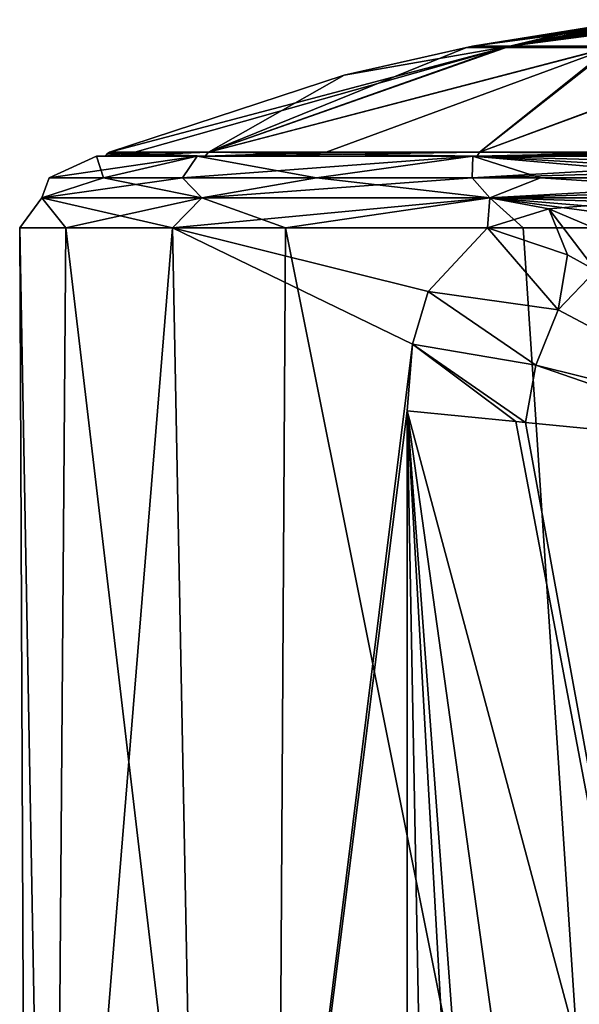
# Model space of a CAD drawing. Units: millimetres. Extents: x -82 to 82, y 5 to 113.
# Drawn here: x -23 to -7, y 85 to 112 of the extents above; entities that cross this region are included whole.
import ezdxf

# ---------------------------------------------------------------- set-up
doc = ezdxf.new("R2010")
doc.units = ezdxf.units.MM
doc.header["$LTSCALE"] = 65.185185
for name, color, linetype in [('142', 7, 'CONTINUOUS'), ('144', 7, 'CONTINUOUS'), ('148', 7, 'CONTINUOUS'), ('149', 7, 'CONTINUOUS'), ('159', 7, 'CONTINUOUS'), ('162', 7, 'CONTINUOUS'), ('185', 7, 'CONTINUOUS'), ('186', 7, 'CONTINUOUS'), ('187', 7, 'CONTINUOUS'), ('188', 7, 'CONTINUOUS'), ('350', 7, 'CONTINUOUS')]:
    doc.layers.add(name, color=color, linetype=linetype)

msp = doc.modelspace()

# ---------------------------------------------------------------- linework, layer by layer
at = {"layer": '142', "linetype": 'Continuous'}
for points in [[(-22.575, 57.9, 23.6), (-21.896, 57.9, 35.039), (-22.792, 106.59, 24.915), (-22.575, 57.9, 23.6)], [(-22.792, 106.59, 24.915), (-21.896, 57.9, 35.039), (-21.523, 106.59, 36.11), (-22.792, 106.59, 24.915)], [(-18.594, 106.59, 14.462), (-22.575, 57.9, 23.6), (-22.792, 106.59, 24.915), (-18.594, 106.59, 14.462)], [(-17.649, 57.9, 13.252), (-22.575, 57.9, 23.6), (-18.594, 106.59, 14.462), (-17.649, 57.9, 13.252)], [(-21.896, 57.9, 35.039), (-15.781, 57.9, 44.732), (-21.523, 106.59, 36.11), (-21.896, 57.9, 35.039)], [(-21.523, 106.59, 36.11), (-15.781, 57.9, 44.732), (-15.488, 106.59, 45.004), (-21.523, 106.59, 36.11)], [(-11.999, 103.393, 8.378), (-17.649, 57.9, 13.252), (-18.594, 106.59, 14.462), (-11.999, 103.393, 8.378)], [(-11.57, 104.842, 8.122), (-11.999, 103.393, 8.378), (-18.594, 106.59, 14.462), (-11.57, 104.842, 8.122)], [(-9.935, 106.59, 7.257), (-11.57, 104.842, 8.122), (-18.594, 106.59, 14.462), (-9.935, 106.59, 7.257)], [(-15.781, 57.9, 44.732), (-5.748, 57.9, 50.27), (-15.488, 106.59, 45.004), (-15.781, 57.9, 44.732)], [(-15.488, 106.59, 45.004), (-5.748, 57.9, 50.27), (-8.961, 106.59, 49.182), (-15.488, 106.59, 45.004)], [(-8.961, 106.59, 49.182), (-5.748, 57.9, 50.27), (-3.736, 106.59, 50.694), (-8.961, 106.59, 49.182)], [(-12.142, 101.56, 8.466), (-17.649, 57.9, 13.252), (-11.999, 103.393, 8.378), (-12.142, 101.56, 8.466)], [(-12.142, 63.6, 8.466), (-17.649, 57.9, 13.252), (-12.142, 101.56, 8.466), (-12.142, 63.6, 8.466)]]:
    msp.add_3dface(points, dxfattribs=at)
at = {"layer": '144', "linetype": 'Continuous'}
for points in [[(-21.981, 107.963, 25.683), (-20.493, 107.963, 36.281), (-20.686, 108.562, 28), (-21.981, 107.963, 25.683)], [(-18.318, 107.963, 15.632), (-21.981, 107.963, 25.683), (-17.913, 108.562, 17.655), (-18.318, 107.963, 15.632)], [(-17.913, 108.562, 17.655), (-21.981, 107.963, 25.683), (-20.686, 108.562, 28), (-17.913, 108.562, 17.655)], [(-20.686, 108.562, 28), (-20.493, 107.963, 36.281), (-17.913, 108.562, 38.345), (-20.686, 108.562, 28)], [(-20.493, 107.963, 36.281), (-14.641, 107.963, 44.558), (-17.913, 108.562, 38.345), (-20.493, 107.963, 36.281)], [(-10.363, 107.963, 8.477), (-18.318, 107.963, 15.632), (-10.345, 108.562, 10.087), (-10.363, 107.963, 8.477)], [(-10.345, 108.562, 10.087), (-18.318, 107.963, 15.632), (-17.913, 108.562, 17.655), (-10.345, 108.562, 10.087)], [(-17.913, 108.562, 38.345), (-14.641, 107.963, 44.558), (-10.345, 108.562, 45.913), (-17.913, 108.562, 38.345)], [(-14.641, 107.963, 44.558), (-8.479, 107.963, 48.412), (-10.345, 108.562, 45.913), (-14.641, 107.963, 44.558)], [(0, 108.267, 6.603), (-10.363, 107.963, 8.477), (0, 108.562, 7.314), (0, 108.267, 6.603)], [(0, 108.562, 7.314), (-10.363, 107.963, 8.477), (-10.345, 108.562, 10.087), (0, 108.562, 7.314)], [(0, 108.267, 49.397), (0, 108.562, 48.686), (-10.345, 108.562, 45.913), (0, 108.267, 49.397)], [(0, 107.963, 50.103), (0, 108.267, 49.397), (-10.345, 108.562, 45.913), (0, 107.963, 50.103)], [(-3.537, 107.963, 49.818), (0, 107.963, 50.103), (-10.345, 108.562, 45.913), (-3.537, 107.963, 49.818)], [(-8.479, 107.963, 48.412), (-3.537, 107.963, 49.818), (-10.345, 108.562, 45.913), (-8.479, 107.963, 48.412)], [(0, 107.963, 5.897), (-10.363, 107.963, 8.477), (0, 108.267, 6.603), (0, 107.963, 5.897)]]:
    msp.add_3dface(points, dxfattribs=at)
at = {"layer": '148', "linetype": 'Continuous'}
for points in [[(-6.061, 107.295, 5.996), (-5.188, 105.816, 5.016), (-8.256, 107.112, 6.633), (-6.061, 107.295, 5.996)], [(-9.935, 106.59, 7.257), (-8.256, 107.112, 6.633), (-7.736, 105.852, 6.029), (-9.935, 106.59, 7.257)], [(-5.188, 105.816, 5.016), (-6.965, 105.421, 5.559), (-8.256, 107.112, 6.633), (-5.188, 105.816, 5.016)], [(-8.256, 107.112, 6.633), (-6.965, 105.421, 5.559), (-7.736, 105.852, 6.029), (-8.256, 107.112, 6.633)]]:
    msp.add_3dface(points, dxfattribs=at)
at = {"layer": '149', "linetype": 'Continuous'}
for points in [[(-11.57, 104.842, 8.122), (-9.935, 106.59, 7.257), (-7.994, 104.338, 5.984), (-11.57, 104.842, 8.122)], [(-9.935, 106.59, 7.257), (-7.736, 105.852, 6.029), (-7.994, 104.338, 5.984), (-9.935, 106.59, 7.257)], [(-7.736, 105.852, 6.029), (-6.965, 105.421, 5.559), (-7.994, 104.338, 5.984), (-7.736, 105.852, 6.029)], [(-7.994, 104.338, 5.984), (-6.965, 105.421, 5.559), (-2.041, 101.185, 2.236), (-7.994, 104.338, 5.984)], [(-11.999, 103.393, 8.378), (-11.57, 104.842, 8.122), (-8.611, 102.813, 6.288), (-11.999, 103.393, 8.378)], [(-11.57, 104.842, 8.122), (-7.994, 104.338, 5.984), (-8.611, 102.813, 6.288), (-11.57, 104.842, 8.122)], [(-8.611, 102.813, 6.288), (-7.994, 104.338, 5.984), (-2.041, 101.185, 2.236), (-8.611, 102.813, 6.288)], [(-12.142, 101.56, 8.466), (-11.999, 103.393, 8.378), (-9.163, 101.269, 6.615), (-12.142, 101.56, 8.466)], [(-11.999, 103.393, 8.378), (-8.611, 102.813, 6.288), (-8.894, 101.243, 6.447), (-11.999, 103.393, 8.378)], [(-11.999, 103.393, 8.378), (-8.894, 101.243, 6.447), (-9.163, 101.269, 6.615), (-11.999, 103.393, 8.378)], [(-8.894, 101.243, 6.447), (-8.611, 102.813, 6.288), (-2.142, 100.584, 2.251), (-8.894, 101.243, 6.447)], [(-2.142, 100.584, 2.251), (-8.611, 102.813, 6.288), (-2.041, 101.185, 2.236), (-2.142, 100.584, 2.251)]]:
    msp.add_3dface(points, dxfattribs=at)
at = {"layer": '159', "linetype": 'Continuous'}
for points in [[(-12.142, 63.6, 8.466), (-12.142, 101.56, 8.466), (-11.435, 63.651, 8.026), (-12.142, 63.6, 8.466)], [(-12.142, 101.56, 8.466), (-9.163, 101.269, 6.615), (-2.142, 64.283, 2.251), (-12.142, 101.56, 8.466)], [(-12.142, 101.56, 8.466), (-9.347, 63.792, 6.729), (-10.013, 63.746, 7.143), (-12.142, 101.56, 8.466)], [(-9.347, 63.792, 6.729), (-12.142, 101.56, 8.466), (-6.904, 63.958, 5.21), (-9.347, 63.792, 6.729)], [(-12.142, 101.56, 8.466), (-10.013, 63.746, 7.143), (-11.435, 63.651, 8.026), (-12.142, 101.56, 8.466)], [(-12.142, 101.56, 8.466), (-2.142, 64.283, 2.251), (-6.904, 63.958, 5.21), (-12.142, 101.56, 8.466)], [(-9.163, 101.269, 6.615), (-8.894, 101.243, 6.447), (-2.142, 64.283, 2.251), (-9.163, 101.269, 6.615)], [(-8.894, 101.243, 6.447), (-2.142, 100.584, 2.251), (-2.142, 64.283, 2.251), (-8.894, 101.243, 6.447)]]:
    msp.add_3dface(points, dxfattribs=at)
at = {"layer": '162', "linetype": 'Continuous'}
for points in [[(-20.493, 107.963, 36.281), (-21.981, 107.963, 25.683), (-22.185, 107.41, 33.064), (-20.493, 107.963, 36.281)], [(-20.493, 107.963, 36.281), (-22.185, 107.41, 33.064), (-17.791, 107.41, 42.188), (-20.493, 107.963, 36.281)], [(-21.981, 107.963, 25.683), (-18.318, 107.963, 15.632), (-22.185, 107.41, 22.936), (-21.981, 107.963, 25.683)], [(-21.981, 107.963, 25.683), (-22.185, 107.41, 22.936), (-22.185, 107.41, 33.064), (-21.981, 107.963, 25.683)], [(-18.318, 107.963, 15.632), (-17.791, 107.41, 13.812), (-22.185, 107.41, 22.936), (-18.318, 107.963, 15.632)], [(-14.641, 107.963, 44.558), (-20.493, 107.963, 36.281), (-17.791, 107.41, 42.188), (-14.641, 107.963, 44.558)], [(-18.318, 107.963, 15.632), (-10.363, 107.963, 8.477), (-17.791, 107.41, 13.812), (-18.318, 107.963, 15.632)], [(-14.641, 107.963, 44.558), (-17.791, 107.41, 42.188), (-9.873, 107.41, 48.502), (-14.641, 107.963, 44.558)], [(-10.363, 107.963, 8.477), (-9.873, 107.41, 7.498), (-17.791, 107.41, 13.812), (-10.363, 107.963, 8.477)], [(-8.479, 107.963, 48.412), (-14.641, 107.963, 44.558), (-9.873, 107.41, 48.502), (-8.479, 107.963, 48.412)], [(-10.363, 107.963, 8.477), (0, 107.963, 5.897), (-9.873, 107.41, 7.498), (-10.363, 107.963, 8.477)], [(0, 107.41, 50.756), (-8.479, 107.963, 48.412), (-9.873, 107.41, 48.502), (0, 107.41, 50.756)], [(0, 107.963, 5.897), (0, 107.715, 5.508), (-9.873, 107.41, 7.498), (0, 107.963, 5.897)], [(-3.537, 107.963, 49.818), (-8.479, 107.963, 48.412), (0, 107.41, 50.756), (-3.537, 107.963, 49.818)], [(0, 107.715, 5.508), (0, 107.41, 5.244), (-9.873, 107.41, 7.498), (0, 107.715, 5.508)], [(-18.594, 106.59, 14.462), (-22.792, 106.59, 24.915), (-22.185, 107.41, 22.936), (-18.594, 106.59, 14.462)], [(-22.792, 106.59, 24.915), (-21.523, 106.59, 36.11), (-22.185, 107.41, 33.064), (-22.792, 106.59, 24.915)], [(-22.185, 107.41, 22.936), (-22.792, 106.59, 24.915), (-22.185, 107.41, 33.064), (-22.185, 107.41, 22.936)], [(-17.791, 107.41, 13.812), (-18.594, 106.59, 14.462), (-22.185, 107.41, 22.936), (-17.791, 107.41, 13.812)], [(-22.185, 107.41, 33.064), (-21.523, 106.59, 36.11), (-17.791, 107.41, 42.188), (-22.185, 107.41, 33.064)], [(-21.523, 106.59, 36.11), (-15.488, 106.59, 45.004), (-17.791, 107.41, 42.188), (-21.523, 106.59, 36.11)], [(-9.935, 106.59, 7.257), (-18.594, 106.59, 14.462), (-9.873, 107.41, 7.498), (-9.935, 106.59, 7.257)], [(-9.873, 107.41, 7.498), (-18.594, 106.59, 14.462), (-17.791, 107.41, 13.812), (-9.873, 107.41, 7.498)], [(-17.791, 107.41, 42.188), (-15.488, 106.59, 45.004), (-9.873, 107.41, 48.502), (-17.791, 107.41, 42.188)], [(-15.488, 106.59, 45.004), (-8.961, 106.59, 49.182), (-9.873, 107.41, 48.502), (-15.488, 106.59, 45.004)], [(-8.256, 107.112, 6.633), (-9.935, 106.59, 7.257), (-9.873, 107.41, 7.498), (-8.256, 107.112, 6.633)], [(-3.736, 106.59, 50.694), (0, 106.59, 51), (-9.873, 107.41, 48.502), (-3.736, 106.59, 50.694)], [(0, 106.59, 51), (0, 107.41, 50.756), (-9.873, 107.41, 48.502), (0, 106.59, 51)], [(-8.961, 106.59, 49.182), (-3.736, 106.59, 50.694), (-9.873, 107.41, 48.502), (-8.961, 106.59, 49.182)], [(-6.061, 107.295, 5.996), (-8.256, 107.112, 6.633), (-9.873, 107.41, 7.498), (-6.061, 107.295, 5.996)], [(0, 107.41, 5.244), (-6.061, 107.295, 5.996), (-9.873, 107.41, 7.498), (0, 107.41, 5.244)]]:
    msp.add_3dface(points, dxfattribs=at)
at = {"layer": '185', "linetype": 'Continuous'}
for points in [[(-10.347, 111.578, 28), (-9.478, 111.544, 32.564), (-7.216, 112.084, 28), (-10.347, 111.578, 28)], [(-9.478, 111.544, 32.564), (-6.559, 111.544, 36.224), (-5.705, 112.173, 31.142), (-9.478, 111.544, 32.564)], [(-6.595, 112.121, 30.133), (-9.478, 111.544, 32.564), (-5.705, 112.173, 31.142), (-6.595, 112.121, 30.133)], [(-7.086, 112.092, 29.019), (-9.478, 111.544, 32.564), (-6.595, 112.121, 30.133), (-7.086, 112.092, 29.019)], [(-7.216, 112.084, 28), (-9.478, 111.544, 32.564), (-7.086, 112.092, 29.019), (-7.216, 112.084, 28)], [(-6.559, 111.544, 36.224), (-9.478, 111.544, 32.564), (-17.601, 108.667, 38.162), (-6.559, 111.544, 36.224)], [(-10.162, 108.667, 45.601), (-6.559, 111.544, 36.224), (-17.601, 108.667, 38.162), (-10.162, 108.667, 45.601)], [(-9.478, 111.544, 32.564), (-10.519, 111.544, 28), (-17.601, 108.667, 38.162), (-9.478, 111.544, 32.564)], [(-17.601, 108.667, 38.162), (-10.519, 111.544, 28), (-13.876, 110.781, 28), (-17.601, 108.667, 38.162)], [(-10.519, 111.544, 28), (-9.478, 111.544, 32.564), (-10.347, 111.578, 28), (-10.519, 111.544, 28)], [(-2.341, 111.544, 38.256), (-6.559, 111.544, 36.224), (-10.162, 108.667, 45.601), (-2.341, 111.544, 38.256)], [(0, 108.667, 48.324), (-2.341, 111.544, 38.256), (-10.162, 108.667, 45.601), (0, 108.667, 48.324)], [(-20.324, 108.667, 28), (-17.601, 108.667, 38.162), (-13.876, 110.781, 28), (-20.324, 108.667, 28)]]:
    msp.add_3dface(points, dxfattribs=at)
at = {"layer": '186', "linetype": 'Continuous'}
for points in [[(-4.478, 112.291, 24.922), (-3.79, 112.309, 24.368), (-9.322, 111.578, 23.511), (-4.478, 112.291, 24.922)], [(-9.322, 111.578, 23.511), (-3.79, 112.309, 24.368), (-6.451, 111.578, 19.911), (-9.322, 111.578, 23.511)], [(-4.478, 112.291, 24.922), (-9.322, 111.578, 23.511), (-5.827, 112.164, 24.932), (-4.478, 112.291, 24.922)], [(-6.558, 112.157, 26.93), (-10.347, 111.578, 28), (-6.853, 112.123, 27.075), (-6.558, 112.157, 26.93)], [(-10.347, 111.578, 28), (-6.558, 112.157, 26.93), (-6.512, 112.152, 26.495), (-10.347, 111.578, 28)], [(-6.674, 112.128, 26.337), (-10.347, 111.578, 28), (-6.512, 112.152, 26.495), (-6.674, 112.128, 26.337)], [(-6.744, 112.111, 26.085), (-10.347, 111.578, 28), (-6.674, 112.128, 26.337), (-6.744, 112.111, 26.085)], [(-6.853, 112.123, 27.075), (-10.347, 111.578, 28), (-7.113, 112.095, 27.436), (-6.853, 112.123, 27.075)], [(-9.322, 111.578, 23.511), (-10.347, 111.578, 28), (-6.303, 112.122, 25.125), (-9.322, 111.578, 23.511)], [(-6.303, 112.122, 25.125), (-10.347, 111.578, 28), (-6.553, 112.107, 25.419), (-6.303, 112.122, 25.125)], [(-6.708, 112.104, 25.772), (-10.347, 111.578, 28), (-6.744, 112.111, 26.085), (-6.708, 112.104, 25.772)], [(-10.347, 111.578, 28), (-6.708, 112.104, 25.772), (-6.553, 112.107, 25.419), (-10.347, 111.578, 28)], [(-7.113, 112.095, 27.436), (-10.347, 111.578, 28), (-7.186, 112.088, 27.696), (-7.113, 112.095, 27.436)], [(-10.347, 111.578, 28), (-7.216, 112.084, 28), (-7.186, 112.088, 27.696), (-10.347, 111.578, 28)], [(-5.827, 112.164, 24.932), (-9.322, 111.578, 23.511), (-6.061, 112.141, 24.974), (-5.827, 112.164, 24.932)], [(-6.061, 112.141, 24.974), (-9.322, 111.578, 23.511), (-6.303, 112.122, 25.125), (-6.061, 112.141, 24.974)], [(-20.324, 108.667, 28), (-13.876, 110.781, 28), (-9.322, 111.578, 23.511), (-20.324, 108.667, 28)], [(-20.324, 108.667, 28), (-9.322, 111.578, 23.511), (-19.631, 108.667, 22.74), (-20.324, 108.667, 28)], [(-19.631, 108.667, 22.74), (-9.322, 111.578, 23.511), (-17.601, 108.667, 17.838), (-19.631, 108.667, 22.74)], [(-9.322, 111.578, 23.511), (-6.451, 111.578, 19.911), (-17.601, 108.667, 17.838), (-9.322, 111.578, 23.511)], [(-17.601, 108.667, 17.838), (-6.451, 111.578, 19.911), (-14.371, 108.667, 13.629), (-17.601, 108.667, 17.838)], [(-14.371, 108.667, 13.629), (-6.451, 111.578, 19.911), (-10.162, 108.667, 10.399), (-14.371, 108.667, 13.629)], [(-13.876, 110.781, 28), (-10.519, 111.544, 28), (-9.322, 111.578, 23.511), (-13.876, 110.781, 28)], [(-10.519, 111.544, 28), (-10.347, 111.578, 28), (-9.322, 111.578, 23.511), (-10.519, 111.544, 28)], [(-6.451, 111.578, 19.911), (-2.302, 111.578, 17.913), (-10.162, 108.667, 10.399), (-6.451, 111.578, 19.911)], [(-10.162, 108.667, 10.399), (-2.302, 111.578, 17.913), (-5.26, 108.667, 8.369), (-10.162, 108.667, 10.399)]]:
    msp.add_3dface(points, dxfattribs=at)
at = {"layer": '187', "linetype": 'Continuous'}
for points in [[(-17.694, 108.562, 17.782), (-20.433, 108.562, 28), (-17.601, 108.667, 17.838), (-17.694, 108.562, 17.782)], [(-20.433, 108.562, 28), (-19.631, 108.667, 22.74), (-17.601, 108.667, 17.838), (-20.433, 108.562, 28)], [(-19.631, 108.667, 22.74), (-20.433, 108.562, 28), (-20.389, 108.625, 28), (-19.631, 108.667, 22.74)], [(-20.324, 108.667, 28), (-19.631, 108.667, 22.74), (-20.389, 108.625, 28), (-20.324, 108.667, 28)], [(-10.218, 108.562, 10.306), (-17.694, 108.562, 17.782), (-10.162, 108.667, 10.399), (-10.218, 108.562, 10.306)], [(-17.694, 108.562, 17.782), (-17.601, 108.667, 17.838), (-14.371, 108.667, 13.629), (-17.694, 108.562, 17.782)], [(-17.694, 108.562, 17.782), (-14.371, 108.667, 13.629), (-10.162, 108.667, 10.399), (-17.694, 108.562, 17.782)], [(0, 108.562, 7.567), (-10.218, 108.562, 10.306), (0, 108.667, 7.676), (0, 108.562, 7.567)], [(-10.218, 108.562, 10.306), (-10.162, 108.667, 10.399), (-5.26, 108.667, 8.369), (-10.218, 108.562, 10.306)], [(-10.218, 108.562, 10.306), (-5.26, 108.667, 8.369), (0, 108.667, 7.676), (-10.218, 108.562, 10.306)]]:
    msp.add_3dface(points, dxfattribs=at)
at = {"layer": '188', "linetype": 'Continuous'}
for points in [[(-20.433, 108.562, 28), (-17.694, 108.562, 38.218), (-20.389, 108.625, 28), (-20.433, 108.562, 28)], [(-17.694, 108.562, 38.218), (-20.324, 108.667, 28), (-20.389, 108.625, 28), (-17.694, 108.562, 38.218)], [(-17.694, 108.562, 38.218), (-17.601, 108.667, 38.162), (-20.324, 108.667, 28), (-17.694, 108.562, 38.218)], [(-17.694, 108.562, 38.218), (-10.218, 108.562, 45.694), (-17.601, 108.667, 38.162), (-17.694, 108.562, 38.218)], [(-10.218, 108.562, 45.694), (-10.162, 108.667, 45.601), (-17.601, 108.667, 38.162), (-10.218, 108.562, 45.694)], [(-10.218, 108.562, 45.694), (0, 108.562, 48.433), (-10.162, 108.667, 45.601), (-10.218, 108.562, 45.694)], [(0, 108.562, 48.433), (0, 108.667, 48.324), (-10.162, 108.667, 45.601), (0, 108.562, 48.433)]]:
    msp.add_3dface(points, dxfattribs=at)
at = {"layer": '350', "linetype": 'Continuous'}
for points in [[(-17.913, 108.562, 17.655), (-20.686, 108.562, 28), (-17.694, 108.562, 17.782), (-17.913, 108.562, 17.655)], [(-20.686, 108.562, 28), (-17.913, 108.562, 38.345), (-20.433, 108.562, 28), (-20.686, 108.562, 28)], [(-17.694, 108.562, 17.782), (-20.686, 108.562, 28), (-20.433, 108.562, 28), (-17.694, 108.562, 17.782)], [(-20.433, 108.562, 28), (-17.913, 108.562, 38.345), (-17.694, 108.562, 38.218), (-20.433, 108.562, 28)], [(-10.345, 108.562, 10.087), (-17.913, 108.562, 17.655), (-10.218, 108.562, 10.306), (-10.345, 108.562, 10.087)], [(-10.218, 108.562, 10.306), (-17.913, 108.562, 17.655), (-17.694, 108.562, 17.782), (-10.218, 108.562, 10.306)], [(-17.913, 108.562, 38.345), (-10.345, 108.562, 45.913), (-10.218, 108.562, 45.694), (-17.913, 108.562, 38.345)], [(-17.694, 108.562, 38.218), (-17.913, 108.562, 38.345), (-10.218, 108.562, 45.694), (-17.694, 108.562, 38.218)], [(-10.345, 108.562, 45.913), (0, 108.562, 48.686), (0, 108.562, 48.433), (-10.345, 108.562, 45.913)], [(0, 108.562, 7.314), (-10.345, 108.562, 10.087), (0, 108.562, 7.567), (0, 108.562, 7.314)], [(0, 108.562, 7.567), (-10.345, 108.562, 10.087), (-10.218, 108.562, 10.306), (0, 108.562, 7.567)], [(-10.218, 108.562, 45.694), (-10.345, 108.562, 45.913), (0, 108.562, 48.433), (-10.218, 108.562, 45.694)]]:
    msp.add_3dface(points, dxfattribs=at)

doc.saveas('drawing.dxf')
